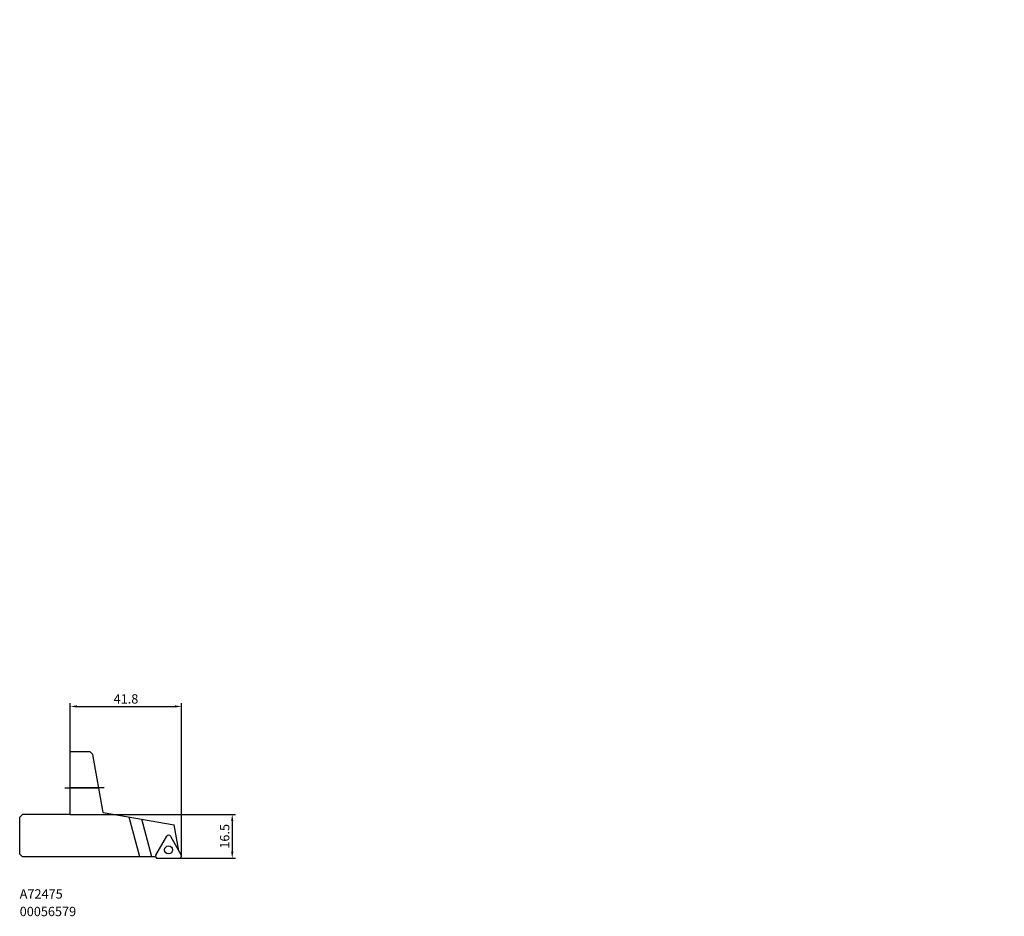
# Model space of a CAD drawing. Units: millimetres. Extents: x -19 to 351, y -48 to 288.
import ezdxf

# ---------------------------------------------------------------- set-up
doc = ezdxf.new("R2010")
doc.units = ezdxf.units.MM
doc.header["$PDMODE"] = 1
doc.linetypes.add('CENTER', pattern=[25.4, 12.7, -6.35, 0, -6.35])
doc.layers.get('0').update_dxf_attribs({"linetype": 'CONTINUOUS'})
doc.layers.get('DEFPOINTS').update_dxf_attribs({"linetype": 'CONTINUOUS'})
for name, color, linetype in [('1', 4, 'CONTINUOUS'), ('2', 7, 'CONTINUOUS'), ('4', 2, 'CENTER'), ('SK4', 2, 'CENTER'), ('SK6', 5, 'CONTINUOUS')]:
    doc.layers.add(name, color=color, linetype=linetype)
doc.styles.add('SIMPLEX', font='simplex.shx', dxfattribs={"height": 3.5})
doc.dimstyles.get("Standard").update_dxf_attribs({"dimtxt": 3.5, "dimasz": 2.5, "dimexe": 1.25, "dimexo": 0, "dimtad": 1, "dimdsep": 46, "dimtxsty": 'SIMPLEX', "dimcen": 0, "dimazin": 2, "dimtfac": 1, "dimtofl": 0, "dimtmove": 0, "dimatfit": 3, "dimfxl": 1, "dimarcsym": 0})

# ---------------------------------------------------------------- blocks, each defined once
blk = doc.blocks.new('*D6')
at = {"layer": '2', "color": 0, "lineweight": -2}
for p, q in [((0, 13.5), (0, 31.76)), ((2.5, 30.51), (39.3, 30.51)), ((41.8, -25.7), (41.8, 31.76))]:
    blk.add_line(p, q, dxfattribs=at)
at = {"layer": '2', "color": 0}
for points in [[(2.5, 30.93), (2.5, 30.1), (0, 30.51)], [(39.3, 30.93), (39.3, 30.1), (41.8, 30.51)]]:
    blk.add_solid(points, dxfattribs=at)
at = {"layer": 'DEFPOINTS', "color": 0}
for p in [(41.8, 30.51), (0, 13.5), (41.8, -25.7)]:
    blk.add_point(p, dxfattribs=at)
at = {"layer": '2', "color": 0, "insert": (20.9, 32.89), "char_height": 3.5, "attachment_point": 5, "style": 'SIMPLEX'}
blk.add_mtext('41.8', dxfattribs=at)
blk = doc.blocks.new('*D7')
at = {"layer": '2', "color": 0, "lineweight": -2}
for p, q in [((0, -10), (62.06, -10)), ((60.81, -12.5), (60.81, -24)), ((41, -26.5), (62.06, -26.5))]:
    blk.add_line(p, q, dxfattribs=at)
at = {"layer": '2', "color": 0}
for points in [[(60.39, -12.5), (61.23, -12.5), (60.81, -10)], [(60.39, -24), (61.23, -24), (60.81, -26.5)]]:
    blk.add_solid(points, dxfattribs=at)
at = {"layer": 'DEFPOINTS', "color": 0}
for p in [(0, -10), (41, -26.5), (60.81, -26.5)]:
    blk.add_point(p, dxfattribs=at)
at = {"layer": '2', "color": 0, "insert": (58.43, -18.25), "char_height": 3.5, "attachment_point": 5, "rotation": 90, "style": 'SIMPLEX'}
blk.add_mtext('16.5', dxfattribs=at)

msp = doc.modelspace()

# ---------------------------------------------------------------- linework, layer by layer
for p in [(350.705, 288.326), (229.115, 189.648), (87.568, 90.971)]:
    msp.add_point(p)
at = {"layer": '1'}
for p, q in [((7.5, 13.5), (0, 13.5)), ((0, -10), (0, 13.5)), ((7.5, 13.5), (8.5, 12.5)), ((12.338, -9.268), (8.5, 12.5)), ((-19, -11), (-18, -10)), ((-19, -25), (-19, -11)), ((0, -10), (-18, -10)), ((12.338, -9.268), (39.034, -13.975)), ((26.16, -26), (22.14, -10.996)), ((30.632, -26), (26.834, -11.824)), ((40.74, -23.65), (39.034, -13.975)), ((32.08, -25.3), (36.194, -18.175)), ((37.579, -18.175), (41.693, -25.3)), ((-19, -25), (-18, -26)), ((32.031, -26), (-18, -26)), ((32.773, -26.5), (41, -26.5))]:
    msp.add_line(p, q, dxfattribs=at)
msp.add_circle((36.886, -23.325), 1.5, dxfattribs=at)
for centre, start, end in [((36.886, -18.575), 30, 150), ((32.773, -25.7), 150, 270), ((41, -25.7), 270, 30)]:
    msp.add_arc(centre, 0.8, start, end, dxfattribs=at)
at = {"layer": '4'}
msp.add_line((-2, 0), (12.735, 0), dxfattribs=at)
at = {"layer": 'DEFPOINTS'}
msp.add_line((0, 0), (0, 0), dxfattribs=at)
at = {"layer": 'SK4'}
msp.add_line((12.735, 0), (-2, 0), dxfattribs=at)

# ---------------------------------------------------------------- texts
at = {"layer": 'SK6', "style": 'SIMPLEX'}
for s, p in [('A72475', (-19, -41.617)), ('00056579', (-19, -48.205))]:
    msp.add_text(s, height=3.5, dxfattribs=at).set_placement(p)

# ---------------------------------------------------------------- dimensions: what is measured, and where the dimension line sits
at = {"layer": '2'}
dim = msp.add_linear_dim(base=(41.8, 30.512), p1=(0, 13.5), p2=(41.8, -25.7), dimstyle='STANDARD', dxfattribs=at)
dim.commit()
dim.dimension.update_dxf_attribs({"geometry": '*D6', "text_midpoint": (20.9, 32.887)})
dim = msp.add_linear_dim(base=(60.81, -26.5), p1=(0, -10), p2=(41, -26.5), angle=90, dimstyle='STANDARD', dxfattribs=at)
dim.commit()
dim.dimension.update_dxf_attribs({"geometry": '*D7', "text_midpoint": (58.435, -18.25)})

doc.saveas('drawing.dxf')
